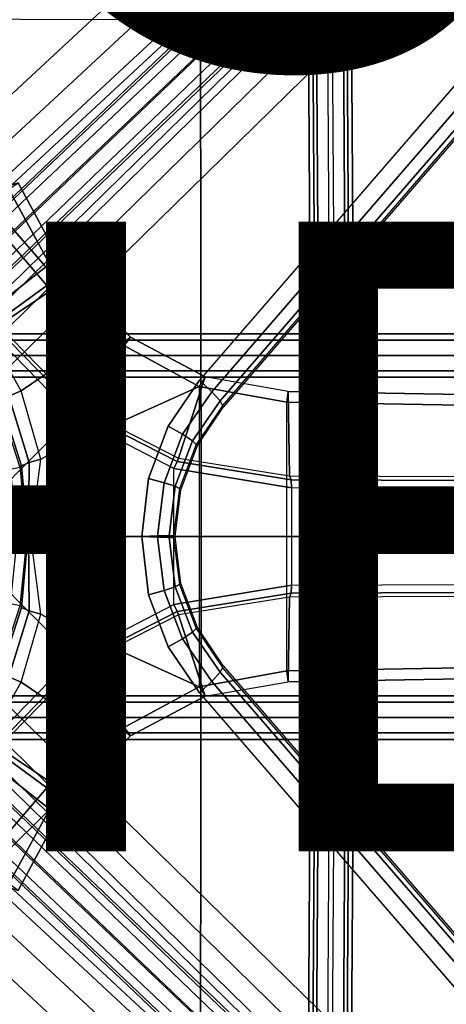
# Model space of a CAD drawing. Units: inches. Extents: x -11.7 to 14.7, y -13.1 to 13.1.
# Drawn here: x 1 to 2.4, y -1.5 to 1.6 of the extents above; entities that cross this region are included whole.
import ezdxf

# ---------------------------------------------------------------- set-up
doc = ezdxf.new("R2010")
doc.units = ezdxf.units.IN
doc.header["$MEASUREMENT"] = 0
for name, color, linetype in [('SEAT-BASE', 5, 'Continuous'), ('SEAT-COLUMN', 5, 'Continuous'), ('SEAT-FINISH', 7, 'Continuous'), ('SEAT-OTHER', 7, 'Continuous'), ('SEAT-PAD', 5, 'Continuous'), ('SEAT-WIRE', 5, 'Continuous')]:
    doc.layers.add(name, color=color, linetype=linetype)
doc.styles.get("Standard").update_dxf_attribs({"font": 'arial.ttf'})

msp = doc.modelspace()

# ---------------------------------------------------------------- linework, layer by layer
at = {"layer": 'SEAT-BASE'}
for points in [[(0.9363, 0.7131, 5.5842), (1.1572, 0.8873, 3.2934), (1.0304, 1.1236, 3.2876), (0.7691, 1.0336, 5.5572)], [(1.13, 0.8664, 3.2578), (1.1505, 0.8183, 3.2589), (0.9777, 1.0184, 3.2589), (1.0009, 1.1033, 3.2519)], [(1.1572, 0.8873, 3.2934), (1.13, 0.8664, 3.2578), (1.0009, 1.1033, 3.2519), (1.0304, 1.1236, 3.2876)], [(1.1505, 0.8183, 3.2589), (1.1218, 0.7975, 3.2605), (0.952, 0.994, 3.2605), (0.9777, 1.0184, 3.2589)], [(0.952, 0.994, 3.2605), (1.1218, 0.7975, 3.2605), (0.9287, 0.6572, 3.2605), (0.7613, 0.8455, 3.2605)], [(1.2014, 0.8264, 3.2934), (1.1572, 0.8873, 3.2934), (0.9363, 0.7131, 5.5842), (0.9675, 0.6701, 5.5842)], [(1.1732, 0.8069, 3.2578), (1.2014, 0.8264, 3.2934), (1.1572, 0.8873, 3.2934), (1.13, 0.8664, 3.2578)], [(1.1732, 0.8069, 3.2578), (1.1505, 0.8183, 3.2589), (1.13, 0.8664, 3.2578)], [(1.2207, 0.4121, 5.5572), (1.387, 0.6328, 3.2876), (1.2014, 0.8264, 3.2934), (0.9675, 0.6701, 5.5842)], [(1.2707, 0.6151, 3.2589), (1.2396, 0.5983, 3.2605), (1.1218, 0.7975, 3.2605), (1.1505, 0.8183, 3.2589)], [(1.3586, 0.6109, 3.2519), (1.2707, 0.6151, 3.2589), (1.1505, 0.8183, 3.2589), (1.1732, 0.8069, 3.2578)], [(1.387, 0.6328, 3.2876), (1.3586, 0.6109, 3.2519), (1.1732, 0.8069, 3.2578), (1.2014, 0.8264, 3.2934)], [(1.0394, 0.4627, 3.2605), (0.9287, 0.6572, 3.2605), (1.1218, 0.7975, 3.2605), (1.2396, 0.5983, 3.2605)], [(1.0394, 0.4627, 3.2605), (0.9287, 0.6572, 3.2605), (0.8945, 0.6323, 3.2481), (1.0007, 0.4455, 3.2481)], [(1.206, 0.381, 5.5942), (0.9418, 0.6522, 5.6182), (0.959, 0.6642, 5.6061), (1.2171, 0.4007, 5.5808)], [(1.2171, 0.4007, 5.5808), (0.959, 0.6642, 5.6061), (0.9675, 0.6701, 5.5842), (1.2207, 0.4121, 5.5572)], [(0.8248, 0, 5.6821), (1.206, 0.381, 5.5942), (0.9418, 0.6522, 5.6182), (0.8058, 0.1761, 5.6821)], [(1.5393, 0.2488, 5.4992), (1.6237, 0.5073, 3.272), (1.387, 0.6328, 3.2876), (1.2207, 0.4121, 5.5572)], [(1.6237, 0.5073, 3.272), (1.6052, 0.4769, 3.2352), (1.3586, 0.6109, 3.2519), (1.387, 0.6328, 3.2876)], [(1.1027, 0.2461, 3.2617), (1.0394, 0.4627, 3.2605), (1.2396, 0.5983, 3.2605), (1.3262, 0.3684, 3.2605)], [(1.3631, 0.3674, 3.2589), (1.3262, 0.3684, 3.2605), (1.2396, 0.5983, 3.2605), (1.2707, 0.6151, 3.2589)], [(1.3586, 0.6109, 3.2519), (1.6052, 0.4769, 3.2352), (1.3631, 0.3674, 3.2589), (1.2707, 0.6151, 3.2589)], [(1.8916, 0.1928, 5.4323), (1.8871, 0.461, 3.2503), (1.6237, 0.5073, 3.272), (1.5393, 0.2488, 5.4992)], [(1.8831, 0.4264, 3.2121), (1.8871, 0.461, 3.2503), (1.6237, 0.5073, 3.272), (1.6052, 0.4769, 3.2352)], [(1.6052, 0.4769, 3.2352), (1.6052, -0.4769, 3.2352), (1.3631, -0.3674, 3.2589), (1.3631, 0.3674, 3.2589)], [(1.8831, -0.4264, 3.2121), (1.8831, 0.4264, 3.2121), (1.6052, 0.4769, 3.2352), (1.6052, -0.4769, 3.2352)], [(1.0648, 0.2354, 3.2465), (1.0007, 0.4455, 3.2481), (0.9742, 0.4337, 3.215), (1.0407, 0.225, 3.2133)], [(1.1027, 0.2461, 3.2617), (1.0394, 0.4627, 3.2605), (1.0007, 0.4455, 3.2481), (1.0648, 0.2354, 3.2465)], [(11.5451, 0.2948, 2.3836), (11.541, 0.2605, 2.3449), (1.8831, 0.4264, 3.2121), (1.8871, 0.461, 3.2503)], [(1.8871, 0.461, 3.2503), (1.8916, 0.1928, 5.4323), (11.5976, 0.1572, 3.4922), (11.5451, 0.2948, 2.3836)], [(1.0407, 0.225, 3.2133), (0.9742, 0.4337, 3.215), (0.9668, 0.4304, 3.1715), (1.0352, 0.22, 3.1715)], [(1.5344, 0.238, 5.5249), (1.2171, 0.4007, 5.5808), (1.2207, 0.4121, 5.5572), (1.5393, 0.2488, 5.4992)], [(11.541, 0.2605, 2.3449), (11.541, -0.2605, 2.3449), (1.8831, -0.4264, 3.2121), (1.8831, 0.4264, 3.2121)], [(1.206, 0.381, 5.5942), (1.206, -0.381, 5.5942), (0.8248, 0, 5.6821)], [(1.5238, 0.2162, 5.5393), (1.206, 0.381, 5.5942), (1.2171, 0.4007, 5.5808), (1.5344, 0.238, 5.5249)], [(1.5238, -0.2162, 5.5393), (1.5238, 0.2162, 5.5393), (1.206, 0.381, 5.5942), (1.206, -0.381, 5.5942)], [(1.0705, 0, 3.3079), (1.1027, 0.2461, 3.2617), (1.3262, 0.3684, 3.2605)], [(1.3262, -0.3684, 3.2605), (1.1027, -0.2461, 3.2617), (1.0705, 0, 3.3079), (1.3262, 0.3684, 3.2605)], [(1.3631, -0.3674, 3.2589), (1.3631, 0.3674, 3.2589), (1.3262, 0.3684, 3.2605), (1.3262, -0.3684, 3.2605)], [(1.0352, 0.22, 3.1715), (1.0583, 0, 3.1715), (1.0287, 0, 3.0774), (1.0062, 0.2139, 3.0775)], [(1.0607, 0, 3.2172), (1.0407, 0.225, 3.2133), (1.0352, 0.22, 3.1715), (1.0583, 0, 3.1715)], [(1.0632, 0, 3.263), (1.0648, 0.2354, 3.2465), (1.0407, 0.225, 3.2133), (1.0607, 0, 3.2172)], [(1.0705, 0, 3.3079), (1.1027, 0.2461, 3.2617), (1.0648, 0.2354, 3.2465), (1.0632, 0, 3.263)], [(1.8982, 0.1542, 5.4662), (1.5238, 0.2162, 5.5393), (1.5344, 0.238, 5.5249), (1.8962, 0.1796, 5.4559)], [(1.8962, 0.1796, 5.4559), (1.5344, 0.238, 5.5249), (1.5393, 0.2488, 5.4992), (1.8916, 0.1928, 5.4323)], [(1.8982, 0.1542, 5.4662), (1.8982, -0.1542, 5.4662), (1.5238, -0.2162, 5.5393), (1.5238, 0.2162, 5.5393)], [(11.6023, 0.1438, 3.5158), (1.8962, 0.1796, 5.4559), (1.8916, 0.1928, 5.4323), (11.5976, 0.1572, 3.4922)], [(11.6043, 0.1184, 3.5261), (1.8982, 0.1542, 5.4662), (1.8962, 0.1796, 5.4559), (11.6023, 0.1438, 3.5158)], [(11.6043, -0.1184, 3.5261), (11.6043, 0.1184, 3.5261), (1.8982, 0.1542, 5.4662), (1.8982, -0.1542, 5.4662)], [(0.8248, 0, 5.6821), (0.8058, -0.1761, 5.6821), (0.9418, -0.6522, 5.6182), (1.206, -0.381, 5.5942)], [(1.0062, -0.2139, 3.0775), (1.0287, 0, 3.0774), (1.0583, 0, 3.1715), (1.0352, -0.22, 3.1715)], [(1.0583, 0, 3.1715), (1.0352, -0.22, 3.1715), (1.0407, -0.225, 3.2133), (1.0607, 0, 3.2172)], [(1.0607, 0, 3.2172), (1.0407, -0.225, 3.2133), (1.0648, -0.2354, 3.2465), (1.0632, 0, 3.263)], [(1.0632, 0, 3.263), (1.0648, -0.2354, 3.2465), (1.1027, -0.2461, 3.2617), (1.0705, 0, 3.3079)], [(11.6023, -0.1438, 3.5158), (1.8962, -0.1796, 5.4559), (1.8982, -0.1542, 5.4662), (11.6043, -0.1184, 3.5261)], [(1.8962, -0.1796, 5.4559), (1.5344, -0.238, 5.5249), (1.5238, -0.2162, 5.5393), (1.8982, -0.1542, 5.4662)], [(11.5976, -0.1572, 3.4922), (1.8916, -0.1928, 5.4323), (1.8962, -0.1796, 5.4559), (11.6023, -0.1438, 3.5158)], [(1.8916, -0.1928, 5.4323), (1.5393, -0.2488, 5.4992), (1.5344, -0.238, 5.5249), (1.8962, -0.1796, 5.4559)], [(11.5451, -0.2948, 2.3836), (11.5976, -0.1572, 3.4922), (1.8916, -0.1928, 5.4323), (1.8871, -0.461, 3.2503)], [(1.5344, -0.238, 5.5249), (1.2171, -0.4007, 5.5808), (1.206, -0.381, 5.5942), (1.5238, -0.2162, 5.5393)], [(1.5393, -0.2488, 5.4992), (1.6237, -0.5073, 3.272), (1.8871, -0.461, 3.2503), (1.8916, -0.1928, 5.4323)], [(1.0352, -0.22, 3.1715), (0.9668, -0.4304, 3.1715), (0.9742, -0.4337, 3.215), (1.0407, -0.225, 3.2133)], [(1.0407, -0.225, 3.2133), (0.9742, -0.4337, 3.215), (1.0007, -0.4455, 3.2481), (1.0648, -0.2354, 3.2465)], [(1.0648, -0.2354, 3.2465), (1.0007, -0.4455, 3.2481), (1.0394, -0.4627, 3.2605), (1.1027, -0.2461, 3.2617)], [(1.3262, -0.3684, 3.2605), (1.2396, -0.5983, 3.2605), (1.0394, -0.4627, 3.2605), (1.1027, -0.2461, 3.2617)], [(1.5393, -0.2488, 5.4992), (1.2207, -0.4121, 5.5572), (1.2171, -0.4007, 5.5808), (1.5344, -0.238, 5.5249)], [(1.2207, -0.4121, 5.5572), (1.387, -0.6328, 3.2876), (1.6237, -0.5073, 3.272), (1.5393, -0.2488, 5.4992)], [(1.8871, -0.461, 3.2503), (1.8831, -0.4264, 3.2121), (11.541, -0.2605, 2.3449), (11.5451, -0.2948, 2.3836)], [(1.2707, -0.6151, 3.2589), (1.2396, -0.5983, 3.2605), (1.3262, -0.3684, 3.2605), (1.3631, -0.3674, 3.2589)], [(1.2707, -0.6151, 3.2589), (1.3631, -0.3674, 3.2589), (1.6052, -0.4769, 3.2352), (1.3586, -0.6109, 3.2519)], [(1.2171, -0.4007, 5.5808), (0.959, -0.6642, 5.6061), (0.9418, -0.6522, 5.6182), (1.206, -0.381, 5.5942)], [(1.2207, -0.4121, 5.5572), (0.9675, -0.6701, 5.5842), (0.959, -0.6642, 5.6061), (1.2171, -0.4007, 5.5808)], [(0.9675, -0.6701, 5.5842), (1.2014, -0.8264, 3.2934), (1.387, -0.6328, 3.2876), (1.2207, -0.4121, 5.5572)], [(1.6052, -0.4769, 3.2352), (1.6237, -0.5073, 3.272), (1.8871, -0.461, 3.2503), (1.8831, -0.4264, 3.2121)], [(1.0007, -0.4455, 3.2481), (0.8945, -0.6323, 3.2481), (0.9287, -0.6572, 3.2605), (1.0394, -0.4627, 3.2605)], [(1.2396, -0.5983, 3.2605), (1.1218, -0.7975, 3.2605), (0.9287, -0.6572, 3.2605), (1.0394, -0.4627, 3.2605)], [(1.387, -0.6328, 3.2876), (1.3586, -0.6109, 3.2519), (1.6052, -0.4769, 3.2352), (1.6237, -0.5073, 3.272)], [(1.1732, -0.8069, 3.2578), (1.1218, -0.7975, 3.2605), (1.2396, -0.5983, 3.2605), (1.2707, -0.6151, 3.2589)], [(1.2014, -0.8264, 3.2934), (1.1732, -0.8069, 3.2578), (1.3586, -0.6109, 3.2519), (1.387, -0.6328, 3.2876)], [(1.1732, -0.8069, 3.2578), (1.1732, -0.8069, 3.2578), (1.2707, -0.6151, 3.2589), (1.3586, -0.6109, 3.2519)], [(0.7613, -0.8455, 3.2605), (0.9287, -0.6572, 3.2605), (1.1218, -0.7975, 3.2605), (0.952, -0.994, 3.2605)], [(1.1572, -0.8873, 3.2934), (1.2014, -0.8264, 3.2934), (0.9675, -0.6701, 5.5842), (0.9363, -0.7131, 5.5842)], [(0.7691, -1.0336, 5.5572), (1.0304, -1.1236, 3.2876), (1.1572, -0.8873, 3.2934), (0.9363, -0.7131, 5.5842)], [(0.9777, -1.0184, 3.2589), (0.952, -0.994, 3.2605), (1.1218, -0.7975, 3.2605), (1.13, -0.8664, 3.2578)], [(1.13, -0.8664, 3.2578), (1.1572, -0.8873, 3.2934), (1.2014, -0.8264, 3.2934), (1.1732, -0.8069, 3.2578)], [(1.0009, -1.1033, 3.2519), (0.9777, -1.0184, 3.2589), (1.13, -0.8664, 3.2578)], [(1.0304, -1.1236, 3.2876), (1.0009, -1.1033, 3.2519), (1.13, -0.8664, 3.2578), (1.1572, -0.8873, 3.2934)]]:
    msp.add_3dface(points, dxfattribs=at)
at = {"layer": 'SEAT-COLUMN'}
for points in [[(0.3345, 1.5326, 13.3142), (0.3316, 1.5363, 13.45), (3.5542, 4.0681, 14.0116), (3.5571, 4.0643, 13.8758)], [(3.5571, 4.0643, 13.8758), (0.3345, 1.5326, 13.3142), (0.3523, 1.523, 13.2554), (3.5749, 4.0548, 13.817)], [(3.5749, 4.0548, 13.817), (0.3523, 1.523, 13.2554), (0.3852, 1.4903, 13.214), (3.6078, 4.0221, 13.7756)], [(3.6078, 4.0221, 13.7756), (0.3852, 1.4903, 13.214), (0.4242, 1.4435, 13.2015), (3.6468, 3.9753, 13.7631)], [(1.6448, 0.4598, 13.3597), (4.1929, 3.407, 13.8369), (4.154, 3.4437, 13.8188), (1.6058, 0.4964, 13.3416)], [(1.671, 0.4306, 13.4004), (4.2191, 3.3778, 13.8776), (4.1929, 3.407, 13.8369), (1.6448, 0.4598, 13.3597)], [(1.6783, 0.4155, 13.4543), (4.2264, 3.3628, 13.9315), (4.2191, 3.3778, 13.8776), (1.671, 0.4306, 13.4004)], [(1.6824, 0.412, 13.6087), (1.6783, 0.4155, 13.4543), (4.2264, 3.3628, 13.9315), (4.2305, 3.3592, 14.0859)], [(2.6439, 2.9242, 13.5791), (0.4769, 0.9109, 13.1906), (0.5485, 0.8377, 13.1706), (2.7155, 2.851, 13.5591)], [(2.7155, 2.851, 13.5591), (0.5485, 0.8377, 13.1706), (0.608, 0.787, 13.1015), (2.775, 2.8003, 13.49)], [(0.6636, 0.629, 11.8249), (0.6595, 0.6333, 11.8249), (2.884, 2.7522, 13.3233), (2.9693, 2.8324, 13.3804)], [(0.6636, 0.629, 11.8249), (2.9693, 2.8324, 13.3804), (2.9927, 2.8016, 13.3894), (0.7006, 0.5977, 11.8458)], [(2.775, 2.8003, 13.49), (0.608, 0.787, 13.1015), (0.6387, 0.773, 13.0028), (2.8057, 2.7863, 13.3913)], [(2.8542, 2.777, 13.3324), (2.8257, 2.7895, 13.3571), (0.6284, 0.7047, 11.8933), (0.63, 0.6718, 11.8458)], [(0.6284, 0.7047, 11.8933), (0.6438, 0.7273, 11.9352), (2.8057, 2.7863, 13.3913), (2.8257, 2.7895, 13.3571)], [(2.8057, 2.7863, 13.3913), (0.6439, 0.7272, 11.9352), (0.6387, 0.773, 13.0028)], [(0.7006, 0.5977, 11.8458), (2.9927, 2.8016, 13.3894), (3.0038, 2.7725, 13.4142), (0.7314, 0.5939, 11.8897)], [(0.6595, 0.6333, 11.8249), (0.63, 0.6718, 11.8458), (2.8542, 2.777, 13.3324), (2.884, 2.7522, 13.3233)], [(0.7314, 0.5939, 11.8897), (3.0038, 2.7725, 13.4142), (2.9997, 2.7526, 13.4484), (0.7566, 0.6091, 11.9352)], [(0.8042, 0.6013, 13.0509), (0.7566, 0.6091, 11.9352), (2.9997, 2.7526, 13.4484)], [(0.814, 0.5746, 13.1413), (3.0095, 2.7258, 13.5388), (2.9997, 2.7526, 13.4484), (0.8042, 0.6014, 13.0509)], [(0.8537, 0.5216, 13.2091), (3.0492, 2.6728, 13.6067), (3.0095, 2.7258, 13.5388), (0.814, 0.5746, 13.1413)], [(0.9139, 0.4546, 13.2387), (3.1094, 2.6059, 13.6362), (3.0492, 2.6728, 13.6067), (0.8537, 0.5216, 13.2091)], [(1.6448, 0.4598, 13.3597), (1.5523, 0.3247, 13.3409), (1.5068, 0.3503, 13.322), (1.6058, 0.4964, 13.3416)], [(1.671, 0.4306, 13.4004), (1.5839, 0.3038, 13.3815), (1.5523, 0.3247, 13.3409), (1.6448, 0.4598, 13.3597)], [(1.6783, 0.4155, 13.4543), (1.5947, 0.2923, 13.4346), (1.5839, 0.3038, 13.3815), (1.671, 0.4306, 13.4004)], [(1.6824, 0.412, 13.6087), (1.6783, 0.4155, 13.4543), (1.5947, 0.2923, 13.4346), (1.599, 0.2886, 13.5921)], [(1.5523, 0.3247, 13.3409), (1.4937, 0.171, 13.3266), (1.4444, 0.1846, 13.307), (1.5068, 0.3503, 13.322)], [(1.5839, 0.3038, 13.3815), (1.5287, 0.1595, 13.367), (1.4937, 0.171, 13.3266), (1.5523, 0.3247, 13.3409)], [(1.5947, 0.2923, 13.4346), (1.542, 0.1524, 13.4197), (1.5287, 0.1595, 13.367), (1.5839, 0.3038, 13.3815)], [(1.599, 0.2886, 13.5921), (1.5947, 0.2923, 13.4346), (1.542, 0.1524, 13.4197), (1.5468, 0.1486, 13.5796)], [(1.4937, 0.171, 13.3266), (1.4729, 0.002, 13.3172), (1.4224, 0, 13.2973), (1.4444, 0.1846, 13.307)], [(1.5287, 0.1595, 13.367), (1.509, 0.0026, 13.3576), (1.4729, 0.002, 13.3172), (1.4937, 0.171, 13.3266)], [(1.542, 0.1524, 13.4197), (1.5233, 0.0037, 13.41), (1.509, 0.0026, 13.3576), (1.5287, 0.1595, 13.367)], [(1.5468, 0.1486, 13.5796), (1.542, 0.1524, 13.4197), (1.5234, 0.0037, 13.41), (1.529, 0, 13.5717)], [(1.4444, -0.1846, 13.307), (1.4224, 0, 13.2973), (1.4729, -0.002, 13.3172), (1.4937, -0.171, 13.3266)], [(1.4937, -0.171, 13.3266), (1.4729, -0.002, 13.3172), (1.509, -0.0026, 13.3576), (1.5287, -0.1595, 13.367)], [(1.5287, -0.1595, 13.367), (1.509, -0.0026, 13.3576), (1.5233, -0.0037, 13.41), (1.542, -0.1524, 13.4197)], [(1.529, 0, 13.5717), (1.5234, -0.0037, 13.41), (1.542, -0.1524, 13.4197), (1.5468, -0.1486, 13.5796)], [(1.5839, -0.3038, 13.3815), (1.5287, -0.1595, 13.367), (1.542, -0.1524, 13.4197), (1.5947, -0.2923, 13.4346)], [(1.5468, -0.1486, 13.5796), (1.542, -0.1524, 13.4197), (1.5947, -0.2923, 13.4346), (1.599, -0.2886, 13.5921)], [(1.5068, -0.3503, 13.322), (1.4444, -0.1846, 13.307), (1.4937, -0.171, 13.3266), (1.5523, -0.3247, 13.3409)], [(1.5523, -0.3247, 13.3409), (1.4937, -0.171, 13.3266), (1.5287, -0.1595, 13.367), (1.5839, -0.3038, 13.3815)], [(1.6448, -0.4598, 13.3597), (1.5523, -0.3247, 13.3409), (1.5839, -0.3038, 13.3815), (1.671, -0.4306, 13.4004)], [(1.671, -0.4306, 13.4004), (1.5839, -0.3038, 13.3815), (1.5947, -0.2923, 13.4346), (1.6783, -0.4155, 13.4543)], [(1.599, -0.2886, 13.5921), (1.5947, -0.2923, 13.4346), (1.6783, -0.4155, 13.4543), (1.6824, -0.412, 13.6087)], [(1.6058, -0.4964, 13.3416), (1.5068, -0.3503, 13.322), (1.5523, -0.3247, 13.3409), (1.6448, -0.4598, 13.3597)], [(1.6448, -0.4598, 13.3597), (4.1929, -3.407, 13.8369), (4.2191, -3.3778, 13.8776), (1.671, -0.4306, 13.4004)], [(1.671, -0.4306, 13.4004), (4.2191, -3.3778, 13.8776), (4.2264, -3.3628, 13.9315), (1.6783, -0.4155, 13.4543)], [(4.2305, -3.3592, 14.0859), (4.2264, -3.3628, 13.9315), (1.6783, -0.4155, 13.4543), (1.6824, -0.412, 13.6087)], [(0.8537, -0.5216, 13.2091), (3.0492, -2.6728, 13.6067), (3.1094, -2.6059, 13.6362), (0.9139, -0.4546, 13.2387)], [(1.6058, -0.4964, 13.3416), (4.154, -3.4437, 13.8188), (4.1929, -3.407, 13.8369), (1.6448, -0.4598, 13.3597)], [(0.814, -0.5746, 13.1413), (3.0095, -2.7258, 13.5388), (3.0492, -2.6728, 13.6067), (0.8537, -0.5216, 13.2091)], [(0.7314, -0.5939, 11.8897), (3.0038, -2.7725, 13.4142), (2.9927, -2.8016, 13.3894), (0.7006, -0.5977, 11.8458)], [(0.7566, -0.6091, 11.9352), (2.9997, -2.7526, 13.4484), (3.0038, -2.7725, 13.4142), (0.7314, -0.5939, 11.8897)], [(0.8042, -0.6014, 13.0509), (2.9997, -2.7526, 13.4484), (3.0095, -2.7258, 13.5388), (0.814, -0.5746, 13.1413)], [(0.7006, -0.5977, 11.8458), (2.9927, -2.8016, 13.3894), (2.9693, -2.8324, 13.3804), (0.6636, -0.629, 11.8249)], [(2.9997, -2.7526, 13.4484), (2.9997, -2.7526, 13.4484), (0.7566, -0.6091, 11.9352), (0.8042, -0.6013, 13.0509)], [(2.884, -2.7522, 13.3233), (2.8542, -2.777, 13.3324), (0.63, -0.6718, 11.8458), (0.6595, -0.6333, 11.8249)], [(2.9693, -2.8324, 13.3804), (2.884, -2.7522, 13.3233), (0.6595, -0.6333, 11.8249), (0.6636, -0.629, 11.8249)], [(0.63, -0.6718, 11.8458), (0.6284, -0.7047, 11.8933), (2.8257, -2.7895, 13.3571), (2.8542, -2.777, 13.3324)], [(2.8257, -2.7895, 13.3571), (2.8057, -2.7863, 13.3913), (0.6438, -0.7273, 11.9352), (0.6284, -0.7047, 11.8933)], [(0.6387, -0.773, 13.0028), (0.6387, -0.773, 13.0028), (0.6439, -0.7272, 11.9352), (2.8057, -2.7863, 13.3913)], [(2.8057, -2.7863, 13.3913), (0.6387, -0.773, 13.0028), (0.608, -0.787, 13.1015), (2.775, -2.8003, 13.49)], [(2.775, -2.8003, 13.49), (0.608, -0.787, 13.1015), (0.5485, -0.8377, 13.1706), (2.7155, -2.851, 13.5591)], [(2.7155, -2.851, 13.5591), (0.5485, -0.8377, 13.1706), (0.4769, -0.9109, 13.1906), (2.6439, -2.9242, 13.5791)], [(3.6468, -3.9753, 13.7631), (0.4242, -1.4435, 13.2015), (0.3852, -1.4903, 13.214), (3.6078, -4.0221, 13.7756)]]:
    msp.add_3dface(points, dxfattribs=at)
for points, invisible_edges in [([(3.6468, 3.9753, 13.7631), (4.154, 3.4437, 13.8188), (1.6058, 0.4964, 13.3416), (0.4242, 1.4435, 13.2015)], 5), ([(1.6058, 0.4964, 13.3416), (1.5068, 0.3503, 13.322), (0.2255, 1.3314, 13.1685), (0.4242, 1.4435, 13.2015)], 10), ([(0.2255, 1.3314, 13.1685), (1.5068, 0.3503, 13.322), (1.4444, 0.1846, 13.307), (0.0026, 1.2839, 13.1341)], 5), ([(-1.5976, 0.1897, 13.0253), (-1.6648, 0.3612, 13.0299), (-0.2243, 1.3053, 13.1016), (1.4224, 0, 13.2973)], 14), ([(1.4444, 0.1846, 13.307), (1.4224, 0, 13.2973), (-0.2243, 1.3053, 13.1016), (0.0026, 1.2839, 13.1341)], 10), ([(-1.5976, 0.1897, 13.0253), (1.4224, 0, 13.2973), (-1.5785, 0, 13.0146)], 3), ([(1.4224, 0, 13.2973), (-0.2243, -1.3053, 13.1016), (-1.6648, -0.3612, 13.0299), (-1.5976, -0.1897, 13.0253)], 11), ([(-1.5785, 0, 13.0146), (-1.5785, 0, 13.0146), (1.4224, 0, 13.2973), (-1.5976, -0.1897, 13.0253)], 6), ([(0.0026, -1.2839, 13.1341), (-0.2243, -1.3053, 13.1016), (1.4224, 0, 13.2973), (1.4444, -0.1846, 13.307)], 10), ([(0.0026, -1.2839, 13.1341), (1.4444, -0.1846, 13.307), (1.5068, -0.3503, 13.322), (0.2255, -1.3314, 13.1685)], 5), ([(0.4242, -1.4435, 13.2015), (0.2255, -1.3314, 13.1685), (1.5068, -0.3503, 13.322), (1.6058, -0.4964, 13.3416)], 10), ([(0.4242, -1.4435, 13.2015), (1.6058, -0.4964, 13.3416), (4.154, -3.4437, 13.8188), (3.6468, -3.9753, 13.7631)], 5)]:
    msp.add_3dface(points, dxfattribs=dict(at, invisible_edges=invisible_edges))
at = {"layer": 'SEAT-PAD'}
for points in [[(2.4823, 1.7706, 14.8191), (0.6356, 1.774, 14.4421), (0.6359, -0.0003, 14.3996), (2.4804, -0.0003, 14.7769)], [(1.6094, 1.6419, 15.4034), (1.6109, -0.0003, 15.3651), (-0.1203, -0.0003, 15.017), (-0.1052, 1.645, 15.0547)], [(3.3277, 1.6463, 15.7336), (3.3441, -0.0003, 15.7038), (1.6109, -0.0003, 15.3651), (1.6094, 1.6419, 15.4034)], [(-0.1052, -1.6453, 15.0547), (-0.1203, 0, 15.017), (1.6109, 0, 15.3651), (1.6094, -1.6422, 15.4034)], [(2.4804, 0, 14.7769), (0.6359, 0, 14.3996), (0.6356, -1.7742, 14.4421), (2.4823, -1.7709, 14.8191)], [(1.6094, -1.6422, 15.4034), (1.6109, 0, 15.3651), (3.3441, 0, 15.7038), (3.3277, -1.6466, 15.7336)]]:
    msp.add_3dface(points, dxfattribs=at)
at = {"layer": 'SEAT-WIRE'}
for points in [[(1.9647, 1.7832, 14.5206), (1.9757, 0, 14.4795), (1.9615, 0, 14.5304), (1.9505, 1.7803, 14.5713)], [(2.0107, 1.7849, 14.4947), (2.0218, 0, 14.4536), (1.9757, 0, 14.4795), (1.9647, 1.7832, 14.5206)], [(2.0726, 0, 14.4679), (2.0616, 1.7846, 14.509), (2.0107, 1.7849, 14.4947), (2.0218, 0, 14.4536)], [(2.0985, 0, 14.5139), (2.0875, 1.7823, 14.555), (2.0616, 1.7846, 14.509), (2.0726, 0, 14.4679)], [(2.0842, 0, 14.5648), (2.0732, 1.7795, 14.6058), (2.0875, 1.7823, 14.555), (2.0985, 0, 14.5139)], [(1.9505, 1.7803, 14.5713), (1.9615, 0, 14.5304), (1.9874, 0, 14.5764), (1.9764, 1.7781, 14.6173)], [(1.9764, 1.7781, 14.6173), (1.9874, 0, 14.5764), (2.0382, 0, 14.5907), (2.0272, 1.7777, 14.6316)], [(2.0382, 0, 14.5907), (2.0272, 1.7777, 14.6316), (2.0732, 1.7795, 14.6058), (2.0842, 0, 14.5648)], [(0.7504, 0.644, 14.422), (2.9372, 0.644, 14.793), (2.9347, 0.6238, 14.7431), (0.7436, 0.6238, 14.3714)], [(0.7571, 0.6238, 14.4726), (2.9397, 0.6238, 14.8428), (2.9372, 0.644, 14.793), (0.7504, 0.644, 14.422)], [(0.7436, 0.6238, 14.3714), (2.9347, 0.6238, 14.7431), (2.9335, 0.575, 14.7224), (0.7408, 0.575, 14.3502)], [(0.7599, 0.575, 14.4937), (2.9409, 0.575, 14.8635), (2.9397, 0.6238, 14.8428), (0.7571, 0.6238, 14.4726)], [(2.9347, 0.5262, 14.7431), (0.7436, 0.5262, 14.3714), (0.7408, 0.575, 14.3502), (2.9335, 0.575, 14.7224)], [(2.9409, 0.575, 14.8635), (0.7599, 0.575, 14.4937), (0.7571, 0.5262, 14.4726), (2.9397, 0.5262, 14.8428)], [(2.9372, 0.506, 14.793), (0.7504, 0.506, 14.422), (0.7436, 0.5262, 14.3714), (2.9347, 0.5262, 14.7431)], [(2.9397, 0.5262, 14.8428), (0.7571, 0.5262, 14.4726), (0.7504, 0.506, 14.422), (2.9372, 0.506, 14.793)], [(1.9764, -1.7781, 14.6173), (1.9874, 0, 14.5764), (1.9615, 0, 14.5304), (1.9505, -1.7803, 14.5713)], [(1.9505, -1.7803, 14.5713), (1.9615, 0, 14.5304), (1.9757, 0, 14.4795), (1.9647, -1.7832, 14.5206)], [(1.9647, -1.7832, 14.5206), (1.9757, 0, 14.4795), (2.0218, 0, 14.4536), (2.0107, -1.7849, 14.4947)], [(2.0272, -1.7777, 14.6316), (2.0382, 0, 14.5907), (1.9874, 0, 14.5764), (1.9764, -1.7781, 14.6173)], [(2.0218, 0, 14.4536), (2.0107, -1.7849, 14.4947), (2.0616, -1.7846, 14.509), (2.0726, 0, 14.4679)], [(2.0842, 0, 14.5648), (2.0732, -1.7795, 14.6058), (2.0272, -1.7777, 14.6316), (2.0382, 0, 14.5907)], [(2.0726, 0, 14.4679), (2.0616, -1.7846, 14.509), (2.0875, -1.7823, 14.555), (2.0985, 0, 14.5139)], [(2.0985, 0, 14.5139), (2.0875, -1.7823, 14.555), (2.0732, -1.7795, 14.6058), (2.0842, 0, 14.5648)], [(2.9335, -0.575, 14.7224), (0.7408, -0.575, 14.3502), (0.7436, -0.5262, 14.3714), (2.9347, -0.5262, 14.7431)], [(2.9347, -0.5262, 14.7431), (0.7436, -0.5262, 14.3714), (0.7504, -0.506, 14.422), (2.9372, -0.506, 14.793)], [(2.9372, -0.506, 14.793), (0.7504, -0.506, 14.422), (0.7571, -0.5262, 14.4726), (2.9397, -0.5262, 14.8428)], [(2.9397, -0.5262, 14.8428), (0.7571, -0.5262, 14.4726), (0.7599, -0.575, 14.4937), (2.9409, -0.575, 14.8635)], [(0.7408, -0.575, 14.3502), (2.9335, -0.575, 14.7224), (2.9347, -0.6238, 14.7431), (0.7436, -0.6238, 14.3714)], [(0.7571, -0.6238, 14.4726), (2.9397, -0.6238, 14.8428), (2.9409, -0.575, 14.8635), (0.7599, -0.575, 14.4937)], [(0.7436, -0.6238, 14.3714), (2.9347, -0.6238, 14.7431), (2.9372, -0.644, 14.793), (0.7504, -0.644, 14.422)], [(0.7504, -0.644, 14.422), (2.9372, -0.644, 14.793), (2.9397, -0.6238, 14.8428), (0.7571, -0.6238, 14.4726)]]:
    msp.add_3dface(points, dxfattribs=at)

# ---------------------------------------------------------------- texts
at = {"layer": 'SEAT-FINISH'}
msp.add_attdef('FINISH', (-4, 1.5), '', height=2, dxfattribs=at)
at = {"layer": 'SEAT-OTHER'}
msp.add_attdef('OTHER', (-4, -1), '', height=2, dxfattribs=at)

doc.saveas('drawing.dxf')
